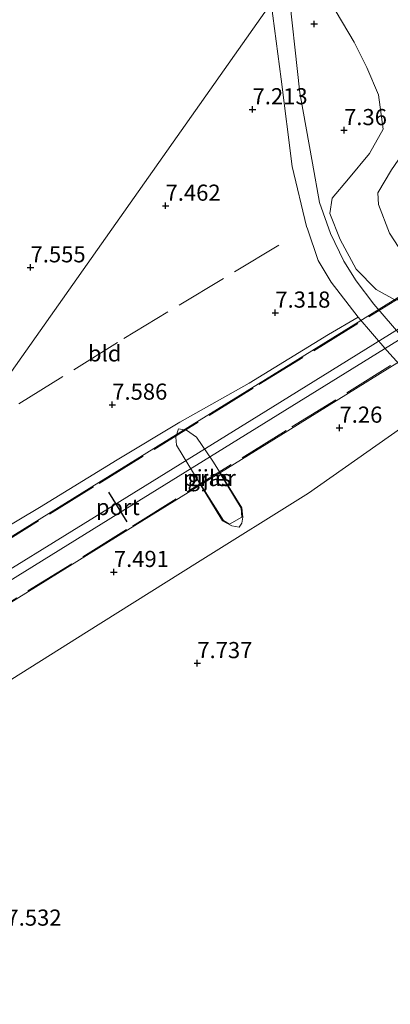
# Model space of a CAD drawing. Units: metres. Extents: x 171058 to 180007, y 418748 to 425003.
# Drawn here: x 173543 to 173601, y 423664 to 423817 of the extents above; entities that cross this region are included whole.
import ezdxf
from ezdxf.enums import TextEntityAlignment as Align

# ---------------------------------------------------------------- set-up
doc = ezdxf.new("R2010")
doc.units = ezdxf.units.M
doc.linetypes.add('IE-TERREINAFSCHEIDING', pattern=[10, 8, -2])
doc.layers.get('0').update_dxf_attribs({"lineweight": 25})
for name, color, linetype, lineweight in [('B-ME-GW-HOOGTEPUNT-S-B1', 10, 'Continuous', 25), ('B-ME-GW-KRUINLIJN-L-B1', 93, 'Continuous', 18), ('B-ME-GW-TEENLIJN-L-B1', 93, 'Continuous', 18), ('B-ME-IE-GRASLAND-GV-B6', 93, 'Continuous', 18), ('B-ME-IE-GRONDWERKLIJN-GROND_INGERICHT-GV-B6', 253, 'Continuous', 18), ('B-ME-IE-HULPGEOMETRIE-L-B1', 53, 'Continuous', 18), ('B-ME-IE-TERREINAFSCHEIDING-RASTERHEKWERK-L-B1', 8, 'IE-TERREINAFSCHEIDING', 18), ('B-ME-IE-TERREINAFSCHEIDING-RASTERHEKWERK-L-B2', 8, 'IE-TERREINAFSCHEIDING', 18), ('B-ME-KW-BRUG-GV-B7', 173, 'Continuous', 18), ('B-ME-KW-PIJLER-GV-B6', 173, 'Continuous', 18), ('B-ME-SB-SPOOR-L-B2', 253, 'Continuous', 18), ('B-ME-VH-VERH_SOORT-HALF_VERHARDING-GV-B6', 8, 'IE-TERREINAFSCHEIDING-NATUURLIJK-HOUTWAL', 18), ('B-ME-VW-PORTAAL-L-B2', 10, 'Continuous', 25)]:
    doc.layers.add(name, color=color, linetype=linetype, lineweight=lineweight)
doc.styles.add('NLCS-ISO', font='NLCS-ISO.TTF')
doc.linetypes.add('IE-TERREINAFSCHEIDING-NATUURLIJK-HOUTWAL', pattern='A,7,-1.5,[67,NLCS.SHX,S=0.75,R=45,X=0,Y=0],-1.5,7,-1.5,[70,NLCS.SHX,S=0.75,R=0,X=0,Y=0],-1.5', length=20)

# ---------------------------------------------------------------- blocks, each defined once
blk = doc.blocks.new('hoogtepunt')
for p, q in [((-0.5, 0), (0.5, 0)), ((0, 0.5), (0, -0.5))]:
    blk.add_line(p, q)

msp = doc.modelspace()

# ---------------------------------------------------------------- linework, layer by layer
at = {"layer": 'B-ME-GW-KRUINLIJN-L-B1'}
msp.add_polyline3d([(173603.32, 423779.18, 9.59), (173600.55, 423783.44, 9.51), (173598.83, 423787.88, 9.37), (173598.75, 423789.72, 9.39), (173600.87, 423793.26, 9.42), (173603.96, 423797.77, 9.41), (173606.14, 423802, 9.48), (173608.7, 423807.09, 9.75)], dxfattribs=at)
at = {"layer": 'B-ME-GW-TEENLIJN-L-B1'}
msp.add_polyline3d([(173588.82, 423828.47, 7.58), (173590.25, 423822.11, 7.34), (173592.31, 423817.74, 7.33), (173595.06, 423813.06, 7.39), (173597.03, 423809.12, 7.64), (173598.82, 423804.9, 7.9), (173599.57, 423799.58, 8.12), (173597.43, 423795.82, 7.94), (173594.18, 423791.88, 7.74), (173591.65, 423788.86, 7.67), (173591.34, 423786.51, 7.53), (173592.89, 423782.45, 7.49), (173595.4, 423777.86, 7.49), (173598.47, 423774.75, 7.5), (173601.36, 423773.12, 7.5), (173604.79, 423772.84, 7.61)], dxfattribs=at)
at = {"layer": 'B-ME-IE-GRASLAND-GV-B6'}
for points in [[(173605.8, 423763.51, 7.43), (173598.12, 423772.45, 7.35), (173595.38, 423776.07, 7.39), (173593.48, 423779.12, 7.43), (173591.42, 423783.42, 7.45), (173589.7, 423788.23, 7.46), (173588.61, 423794.31, 7.42), (173586.67, 423805.21, 7.32), (173584.78, 423822.7, 7.15)], [(173601.36, 423773.12, 7.5), (173598.47, 423774.75, 7.5), (173595.4, 423777.86, 7.49), (173592.89, 423782.45, 7.49), (173591.34, 423786.51, 7.53), (173591.65, 423788.86, 7.67), (173594.18, 423791.88, 7.74), (173597.43, 423795.82, 7.94), (173599.57, 423799.58, 8.12), (173598.82, 423804.9, 7.9), (173597.03, 423809.12, 7.64), (173595.06, 423813.06, 7.39), (173592.31, 423817.74, 7.33)], [(173592.31, 423817.74, 7.33), (173595.06, 423813.06, 7.39), (173597.03, 423809.12, 7.64), (173598.82, 423804.9, 7.9), (173599.57, 423799.58, 8.12), (173597.43, 423795.82, 7.94), (173594.18, 423791.88, 7.74), (173591.65, 423788.86, 7.67), (173591.34, 423786.51, 7.53), (173592.89, 423782.45, 7.49), (173595.4, 423777.86, 7.49), (173598.47, 423774.75, 7.5), (173601.36, 423773.12, 7.5), (173604.79, 423772.84, 7.61)], [(173600.87, 423793.26, 9.42), (173598.75, 423789.72, 9.39), (173598.83, 423787.88, 9.37), (173600.55, 423783.44, 9.51), (173603.32, 423779.18, 9.59)], [(173603.32, 423779.18, 9.59), (173600.55, 423783.44, 9.51), (173598.83, 423787.88, 9.37), (173598.75, 423789.72, 9.39), (173600.87, 423793.26, 9.42)], [(173537.27, 423735.51, 7.55), (173546.37, 423740.97, 7.65), (173558.42, 423748.33, 7.47), (173568.1, 423754.17, 7.45), (173578.86, 423760.22, 7.36), (173591.1, 423767.75, 7.36), (173595.71, 423770.44, 7.36), (173600.11, 423765.27, 7.38), (173604.54, 423760.43, 7.4), (173608, 423757.23, 7.42), (173611.72, 423753.8, 7.5), (173621.01, 423745.06, 7.65), (173627.2, 423739.19, 7.84), (173629.82, 423736.79, 7.88), (173635.08, 423731.34, 8.01), (173639.38, 423725.95, 8.18), (173644.8, 423718.51, 8.64), (173650.45, 423709.57, 9.22), (173656.24, 423698.6, 9.88), (173661.37, 423688.29, 10.7), (173666.26, 423678.33, 11.1), (173670.47, 423668.71, 11.16), (173672, 423664.66, 11.23)], [(173656.55, 423657.44, 7.8), (173654.56, 423666.03, 7.84), (173651.79, 423676.38, 7.9), (173649.22, 423686.01, 7.84), (173646.97, 423693.49, 7.8), (173643.8, 423702.62, 7.77), (173641.39, 423708.44, 7.71), (173637.94, 423715.87, 7.71), (173633.4, 423723.68, 7.77), (173629.29, 423730.18, 7.65), (173628.57, 423729.73, 7.64), (173623.11, 423737.34, 7.59), (173617.39, 423743.71, 7.59), (173618.17, 423744.38, 7.63), (173612.48, 423750.21, 7.6), (173606.05, 423755.86, 7.43), (173588.02, 423743.19, 7.54), (173570.84, 423732.4, 7.59), (173553.66, 423721.61, 7.63), (173523.56, 423702.68, 7.47)], [(173577.3, 423737.9, 7.65), (173577.72, 423738.5, 7.65), (173577.86, 423739.44, 7.65), (173577.69, 423740.91, 7.65), (173573.32, 423747.98, 7.65), (173570.68, 423751.84, 7.65), (173569.15, 423752.91, 7.65), (173567.92, 423753.15, 7.65), (173567.47, 423751.86, 7.65), (173567.57, 423750.59, 7.65), (173573.87, 423740.2, 7.65), (173574.72, 423738.86, 7.65), (173576.13, 423738.11, 7.65), (173577.3, 423737.9, 7.65)]]:
    msp.add_polyline3d(points, dxfattribs=at)
at = {"layer": 'B-ME-IE-GRONDWERKLIJN-GROND_INGERICHT-GV-B6'}
for points in [[(173582.22, 423819.07, 7.15), (173534.72, 423751.7, 7.5), (173522.32, 423744.02, 7.64), (173490.71, 423724.16, 7.57), (173477.76, 423716.22, 7.73), (173461.8, 423742.33, 7.65), (173444.98, 423769.73, 7.64), (173429.08, 423796.01, 7.61), (173445.9, 423806.7, 7.68), (173470.22, 423822.23, 7.6), (173495.16, 423838.06, 7.65), (173517.21, 423851.94, 7.61), (173542.95, 423868.32, 7.46), (173571.62, 423886.53, 7), (173572.79, 423887.24, 6.98), (173573, 423885.61, 6.98), (173575.23, 423869.85, 7.08), (173578.49, 423845.79, 7.18), (173582.22, 423819.07, 7.15)], [(173595.71, 423770.44, 7.36), (173591.1, 423767.75, 7.36), (173578.86, 423760.22, 7.36), (173568.1, 423754.17, 7.45), (173558.42, 423748.33, 7.47), (173546.37, 423740.97, 7.65), (173537.27, 423735.51, 7.55), (173530.37, 423731.43, 7.5), (173519.41, 423724.78, 7.64), (173510.41, 423719.1, 7.64), (173516.98, 423726.6, 7.57), (173534.72, 423751.7, 7.5), (173582.22, 423819.07, 7.15), (173583.78, 423807.3, 7.23), (173585.51, 423793.8, 7.37), (173587.73, 423784.5, 7.47), (173587.85, 423784.13, 7.47), (173589.51, 423779.23, 7.39), (173591.53, 423775.84, 7.36), (173595.71, 423770.44, 7.36)], [(173515.58, 423654.16, 7.64), (173503.81, 423673.11, 7.75), (173494.74, 423668, 7.77), (173491.12, 423665.8, 7.7), (173484.02, 423677.82, 7.82), (173487.13, 423679.62, 7.75), (173488.57, 423680.94, 7.74), (173491.76, 423682.86, 7.68), (173523.56, 423702.68, 7.47), (173553.66, 423721.61, 7.63), (173570.84, 423732.4, 7.59), (173588.02, 423743.19, 7.54), (173606.05, 423755.86, 7.43), (173612.48, 423750.21, 7.6), (173618.17, 423744.38, 7.63)]]:
    msp.add_polyline3d(points, dxfattribs=at)
at = {"layer": 'B-ME-IE-HULPGEOMETRIE-L-B1'}
msp.add_polyline3d([(173641.06, 423903.29, 8.06), (173614.47, 423865.59, 8.78), (173612.2, 423862.48, 9.91), (173611.66, 423861.51, 9.98), (173610.78, 423860.29, 9.96), (173610.24, 423859.55, 9.84), (173607.2, 423855.26, 11.28), (173605.69, 423853.05, 11.32), (173601.24, 423846.67, 11.39), (173599.37, 423844.02, 11.18), (173595.28, 423838.25, 9.28), (173592.97, 423834.67, 9.33), (173592.66, 423834.1, 9.41), (173588.82, 423828.47, 7.58), (173584.78, 423822.7, 7.15), (173582.22, 423819.07, 7.15), (173534.72, 423751.7, 7.5)], dxfattribs=at)
at = {"layer": 'B-ME-IE-TERREINAFSCHEIDING-RASTERHEKWERK-L-B1'}
for points in [[(173534.72, 423751.7, 7.5), (173559.42, 423767.13, 7.57), (173584.52, 423782.25, 7.37)], [(173574.33, 423746.23, 10.75), (173577.62, 423740.86, 10.75), (173577.7, 423739.46, 10.75), (173575.78, 423738.34, 10.75), (173574.85, 423738.91, 10.75), (173571.4, 423744.41, 10.76)]]:
    msp.add_polyline3d(points, dxfattribs=at)
at = {"layer": 'B-ME-IE-TERREINAFSCHEIDING-RASTERHEKWERK-L-B2'}
for points in [[(173315.31, 423595.55, 15.33), (173339.15, 423610.35, 15.37), (173362.98, 423625.15, 15.41), (173386.81, 423639.95, 15.45), (173410.65, 423654.76, 15.49), (173434.48, 423669.56, 15.53), (173458.32, 423684.36, 15.57), (173482.15, 423699.16, 15.61), (173505.99, 423713.96, 15.65), (173506.26, 423714.07, 15.65), (173530.96, 423729.38, 15.42), (173555.65, 423744.68, 15.2), (173580.34, 423759.98, 14.97), (173605.04, 423775.27, 14.74)], [(173609.21, 423768.21, 14.74), (173584.54, 423752.87, 14.74), (173559.87, 423737.52, 14.74), (173535.2, 423722.18, 14.74), (173510.52, 423706.84, 14.74), (173510.36, 423706.7, 14.72), (173486.51, 423691.95, 14.76), (173462.66, 423677.21, 14.79), (173438.82, 423662.46, 14.82), (173414.97, 423647.72, 14.85), (173391.12, 423632.98, 14.89), (173367.28, 423618.23, 14.92), (173343.43, 423603.49, 14.95), (173319.58, 423588.75, 14.98)]]:
    msp.add_polyline3d(points, dxfattribs=at)
at = {"layer": 'B-ME-KW-BRUG-GV-B7'}
msp.add_polyline3d([(173410.61, 423654.81, 14.63), (173434.46, 423669.63, 14.56), (173458.3, 423684.44, 14.48), (173482.14, 423699.25, 14.41), (173505.99, 423714.06, 14.33), (173506.08, 423714.14, 14.35), (173530.81, 423729.47, 14.15), (173555.55, 423744.8, 13.95), (173580.28, 423760.13, 13.75), (173605.02, 423775.46, 13.56), (173609.58, 423768.21, 13.06), (173584.81, 423752.84, 13.24), (173560.04, 423737.48, 13.42), (173535.27, 423722.11, 13.61), (173510.51, 423706.74, 13.79), (173510.42, 423706.67, 13.79), (173486.57, 423691.92, 13.93), (173462.71, 423677.17, 14.08), (173438.86, 423662.42, 14.22)], dxfattribs=at)
at = {"layer": 'B-ME-KW-PIJLER-GV-B6'}
msp.add_polyline3d([(173577.3, 423737.9, 7.65), (173576.13, 423738.11, 7.65), (173574.72, 423738.86, 7.65), (173573.87, 423740.2, 7.65), (173567.57, 423750.59, 7.65), (173567.47, 423751.86, 7.65), (173567.92, 423753.15, 7.65), (173569.15, 423752.91, 7.65), (173570.68, 423751.84, 7.65), (173573.32, 423747.98, 7.65), (173577.69, 423740.91, 7.65), (173577.86, 423739.44, 7.65), (173577.72, 423738.5, 7.65), (173577.3, 423737.9, 7.65)], dxfattribs=at)
at = {"layer": 'B-ME-SB-SPOOR-L-B2'}
for points in [[(173317.44, 423592.16, 15.1), (173329.62, 423599.68, 14.98), (173349.88, 423612.33, 15.08), (173373.65, 423627.09, 15.07), (173401.82, 423644.48, 14.97), (173423.26, 423657.8, 15), (173440.63, 423668.59, 14.88), (173459.88, 423680.49, 14.62), (173480.02, 423693.03, 14.41), (173497.28, 423703.68, 14.17), (173508.27, 423710.57, 14.17), (173533, 423725.9, 13.93), (173557.74, 423741.23, 13.69), (173582.48, 423756.56, 13.46), (173607.21, 423771.89, 13.22)], [(173318.26, 423590.88, 15.1), (173330.41, 423598.4, 14.98), (173350.67, 423611.05, 15.08), (173374.44, 423625.81, 15.07), (173402.61, 423643.21, 14.97), (173424.05, 423656.52, 15), (173441.42, 423667.31, 14.88), (173460.68, 423679.21, 14.62), (173480.81, 423691.76, 14.41), (173498.07, 423702.41, 14.17), (173509.04, 423709.28, 14.17), (173533.78, 423724.61, 13.93), (173558.52, 423739.95, 13.69), (173583.26, 423755.29, 13.46), (173608, 423770.62, 13.22)]]:
    msp.add_polyline3d(points, dxfattribs=at)
at = {"layer": 'B-ME-VH-VERH_SOORT-HALF_VERHARDING-GV-B6'}
for points in [[(173584.78, 423822.7, 7.15), (173586.67, 423805.21, 7.32), (173588.61, 423794.31, 7.42), (173589.7, 423788.23, 7.46), (173591.42, 423783.42, 7.45), (173593.48, 423779.12, 7.43), (173595.38, 423776.07, 7.39), (173598.12, 423772.45, 7.35), (173605.8, 423763.51, 7.43), (173613.5, 423756.03, 7.55), (173622.61, 423747.33, 7.68), (173630.27, 423740.14, 7.94), (173639.24, 423730.83, 8.11), (173642.22, 423727.39, 8.39), (173646.29, 423721.76, 8.68), (173651.67, 423713.92, 9.11)], [(173604.54, 423760.43, 7.4), (173600.11, 423765.27, 7.38), (173595.71, 423770.44, 7.36), (173591.53, 423775.84, 7.36), (173589.51, 423779.23, 7.39), (173587.85, 423784.13, 7.47), (173587.73, 423784.5, 7.47), (173585.51, 423793.8, 7.37), (173583.78, 423807.3, 7.23), (173582.22, 423819.07, 7.15)]]:
    msp.add_polyline3d(points, dxfattribs=at)
at = {"layer": 'B-ME-VW-PORTAAL-L-B2'}
msp.add_line((173559.95, 423738.72, 21.5), (173557.1, 423743.33, 21.51), dxfattribs=at)

# ---------------------------------------------------------------- block references
at = {"layer": 'B-ME-GW-HOOGTEPUNT-S-B1', "rotation": 90}
for p in [(173588.89, 423815.87, 7.05), (173588.89, 423815.87, 7.05), (173579.36, 423802.64, 7.21), (173579.36, 423802.64, 7.21), (173593.52, 423799.41, 7.36), (173593.52, 423799.41, 7.36), (173565.9, 423787.7, 7.46), (173565.9, 423787.7, 7.46), (173545.01, 423778.15, 7.56), (173545.01, 423778.15, 7.56), (173582.88, 423771.13, 7.32), (173582.88, 423771.13, 7.32), (173557.65, 423756.87, 7.59), (173557.65, 423756.87, 7.59), (173592.81, 423753.3, 7.26), (173592.81, 423753.3, 7.26), (173557.9, 423730.95, 7.49), (173557.9, 423730.95, 7.49), (173570.81, 423716.82, 7.74), (173570.81, 423716.82, 7.74)]:
    msp.add_blockref('hoogtepunt', p, dxfattribs=at)

# ---------------------------------------------------------------- texts
at = {"layer": 'B-ME-GW-HOOGTEPUNT-S-B1', "ltscale": 0.2, "style": 'NLCS-ISO'}
for s, p in [('7.213', (173579.36, 423802.64, 7.21)), ('7.213', (173579.36, 423802.64, 7.21)), ('7.36', (173593.52, 423799.41, 7.36)), ('7.36', (173593.52, 423799.41, 7.36)), ('7.462', (173565.9, 423787.7, 7.46)), ('7.462', (173565.9, 423787.7, 7.46)), ('7.555', (173545.01, 423778.15, 7.56)), ('7.555', (173545.01, 423778.15, 7.56)), ('7.318', (173582.88, 423771.13, 7.32)), ('7.318', (173582.88, 423771.13, 7.32)), ('7.586', (173557.65, 423756.87, 7.59)), ('7.586', (173557.65, 423756.87, 7.59)), ('7.26', (173592.81, 423753.3, 7.26)), ('7.26', (173592.81, 423753.3, 7.26)), ('7.491', (173557.9, 423730.95, 7.49)), ('7.491', (173557.9, 423730.95, 7.49)), ('7.737', (173570.81, 423716.82, 7.74)), ('7.737', (173570.81, 423716.82, 7.74)), ('7.532', (173541.29, 423675.37, 7.53)), ('7.532', (173541.29, 423675.37, 7.53))]:
    msp.add_text(s, height=2.5, dxfattribs=at).set_placement(p, align=Align.BOTTOM_LEFT)
at = {"layer": 'B-ME-IE-GRASLAND-GV-B6', "ltscale": 0.2, "style": 'NLCS-ISO'}
msp.add_text('gras', height=2.5, dxfattribs=at).set_placement((173572.67, 423745.52), align=Align.MIDDLE_CENTER)
at = {"layer": 'B-ME-IE-GRONDWERKLIJN-GROND_INGERICHT-GV-B6', "ltscale": 0.2, "style": 'NLCS-ISO'}
msp.add_text('bld', height=2.5, dxfattribs=at).set_placement((173556.48, 423764.82), align=Align.MIDDLE_CENTER)
at = {"layer": 'B-ME-KW-PIJLER-GV-B6', "ltscale": 0.2, "style": 'NLCS-ISO'}
msp.add_text('pijler', height=2.5, dxfattribs=at).set_placement((173572.69, 423745.52), align=Align.MIDDLE_CENTER)
at = {"layer": 'B-ME-VW-PORTAAL-L-B2', "ltscale": 0.2, "style": 'NLCS-ISO'}
msp.add_text('port', height=2.5, dxfattribs=at).set_placement((173558.52, 423741.02), align=Align.MIDDLE_CENTER)

doc.saveas('drawing.dxf')
